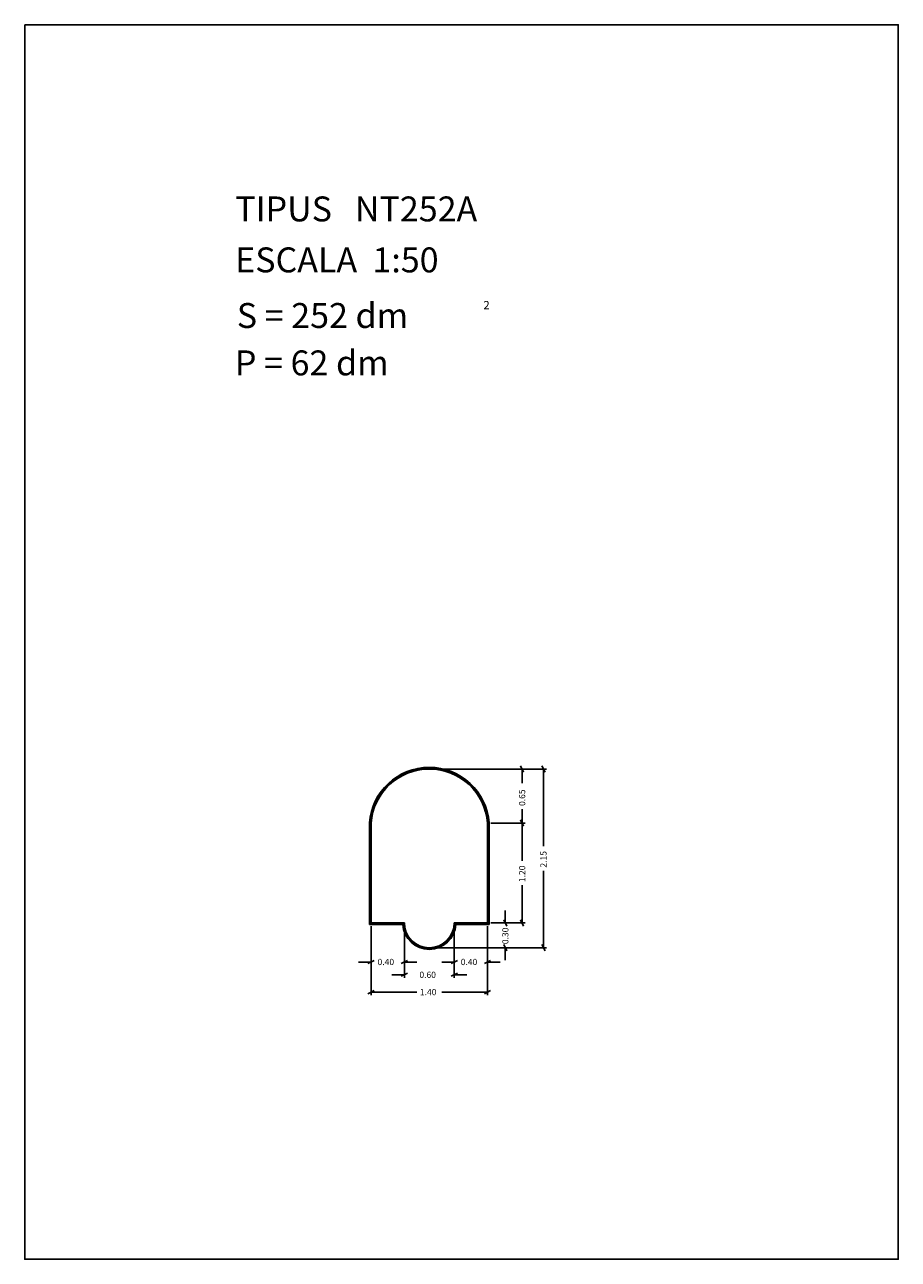
# Model space of a CAD drawing. Extents: x 281.4 to 291.9, y 29.9 to 44.7.
import ezdxf

# ---------------------------------------------------------------- set-up
doc = ezdxf.new("R2010")
doc.units = 0
doc.layers.get('0').update_dxf_attribs({"linetype": 'CONTINUOUS'})
doc.layers.add('1', color=7, linetype='CONTINUOUS')
doc.styles.add('ROMANC', font='ROMANC')

msp = doc.modelspace()

# ---------------------------------------------------------------- linework, layer by layer
at = {"linetype": 'CONTINUOUS'}
msp.add_lwpolyline([(281.396, 44.747), (291.896, 44.747), (291.896, 29.897), (281.396, 29.897)], close=True, dxfattribs=at)
at = {"layer": '1', "linetype": 'CONTINUOUS'}
for p, q in [((286.297, 35.794), (287.412, 35.794)), ((286.297, 35.794), (287.669, 35.794)), ((287.355, 35.832), (287.393, 35.756)), ((287.374, 35.624), (287.374, 35.794)), ((287.612, 35.832), (287.65, 35.756)), ((287.631, 34.866), (287.631, 35.794)), ((287.374, 35.312), (287.374, 35.144)), ((285.539, 33.924), (285.539, 35.144)), ((285.549, 33.934), (285.549, 35.144)), ((285.559, 33.944), (285.559, 35.144)), ((286.959, 35.144), (286.959, 33.944)), ((286.969, 35.144), (286.969, 33.934)), ((286.979, 35.144), (286.979, 33.924)), ((286.997, 35.144), (287.412, 35.144)), ((287.355, 35.182), (287.393, 35.106)), ((287.393, 35.106), (287.355, 35.182)), ((287.374, 34.691), (287.374, 35.144)), ((287.631, 34.571), (287.631, 33.644)), ((287.374, 34.396), (287.374, 33.944)), ((287.172, 34.094), (287.172, 33.944)), ((285.94, 33.924), (285.539, 33.924)), ((285.949, 33.934), (285.549, 33.934)), ((285.959, 33.944), (285.559, 33.944)), ((285.559, 33.906), (285.559, 33.435)), ((285.559, 33.906), (285.559, 33.073)), ((285.959, 33.906), (285.959, 33.435)), ((285.959, 33.906), (285.959, 33.282)), ((286.959, 33.944), (286.559, 33.944)), ((286.559, 33.906), (286.559, 33.435)), ((286.559, 33.906), (286.559, 33.282)), ((286.969, 33.934), (286.569, 33.934)), ((286.979, 33.924), (286.578, 33.924)), ((286.959, 33.906), (286.959, 33.435)), ((286.959, 33.906), (286.959, 33.073)), ((286.997, 33.944), (287.21, 33.944)), ((286.997, 33.944), (287.412, 33.944)), ((287.191, 33.906), (287.153, 33.982)), ((287.393, 33.906), (287.355, 33.982)), ((286.297, 33.644), (287.21, 33.644)), ((286.297, 33.644), (287.669, 33.644)), ((287.153, 33.682), (287.191, 33.606)), ((287.172, 33.494), (287.172, 33.644)), ((287.65, 33.606), (287.612, 33.682)), ((285.409, 33.473), (285.559, 33.473)), ((285.596, 33.492), (285.522, 33.454)), ((285.922, 33.454), (285.996, 33.492)), ((286.109, 33.473), (285.959, 33.473)), ((286.409, 33.473), (286.559, 33.473)), ((286.596, 33.492), (286.522, 33.454)), ((286.922, 33.454), (286.996, 33.492)), ((287.109, 33.473), (286.959, 33.473)), ((285.809, 33.32), (285.959, 33.32)), ((285.996, 33.339), (285.922, 33.301)), ((286.522, 33.301), (286.596, 33.339)), ((286.709, 33.32), (286.559, 33.32)), ((285.522, 33.092), (285.596, 33.13)), ((286.996, 33.13), (286.922, 33.092)), ((286.108, 33.111), (285.559, 33.111)), ((286.41, 33.111), (286.959, 33.111))]:
    msp.add_line(p, q, dxfattribs=at)
for centre, radius, start, end in [((286.259, 35.092), 0.722, 4.2422, 175.7578), ((286.259, 35.092), 0.712, 4.2422, 175.7578), ((286.259, 35.092), 0.702, 4.2422, 175.7578), ((286.259, 33.944), 0.32, 183.5833, 356.4167), ((286.259, 33.944), 0.31, 181.8486, 358.1514), ((286.259, 33.944), 0.3, 180, 360)]:
    msp.add_arc(centre, radius, start, end, dxfattribs=at)

# ---------------------------------------------------------------- texts
at = {"linetype": 'CONTINUOUS', "style": 'ROMANC'}
for s, height, p in [('TIPUS   NT252A', 0.3, (283.926, 42.381)), ('ESCALA  1:50', 0.3, (283.926, 41.768)), ('S = 252 dm', 0.3, (283.945, 41.099)), ('2', 0.1, (286.909, 41.324)), ('P = 62 dm', 0.3, (283.922, 40.529))]:
    msp.add_text(s, height=height, dxfattribs=at).set_placement(p)
at = {"layer": '1', "linetype": 'CONTINUOUS', "style": 'ROMANC'}
for s, p in [('0.65', (287.412, 35.35)), ('2.15', (287.668, 34.609)), ('1.20', (287.412, 34.434)), ('0.30', (287.21, 33.688))]:
    msp.add_text(s, height=0.075, rotation=90, dxfattribs=at).set_placement(p)
for s, p in [('0.40', (285.637, 33.436)), ('0.40', (286.637, 33.436)), ('0.60', (286.14, 33.282)), ('1.40', (286.146, 33.074))]:
    msp.add_text(s, height=0.075, dxfattribs=at).set_placement(p)

doc.saveas('drawing.dxf')
